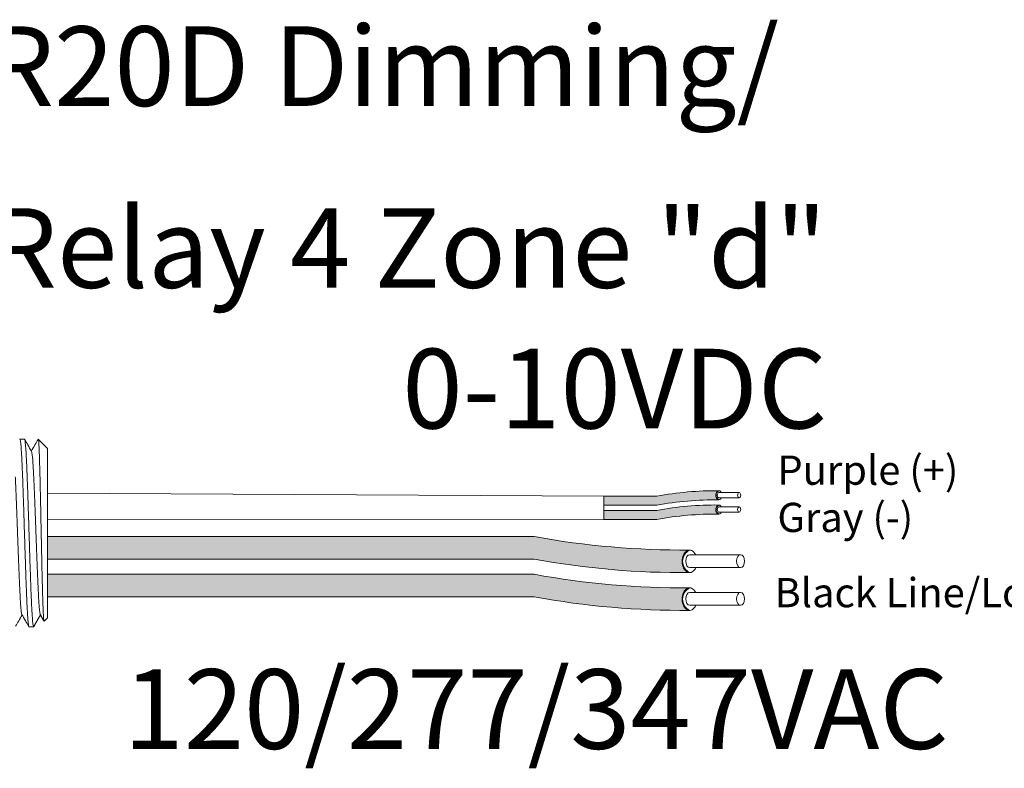
# Model space of a CAD drawing. Units: inches. Extents: x 395.7 to 467.5, y 121.8 to 162.2.
# Drawn here: x 450.6 to 455.1, y 150.1 to 153.5 of the extents above; entities that cross this region are included whole.
import ezdxf

# ---------------------------------------------------------------- set-up
doc = ezdxf.new("R2010")
doc.units = ezdxf.units.IN
doc.header["$MEASUREMENT"] = 0
for name, color, linetype in [('1', 7, 'Continuous'), ('Rev B', 7, 'Continuous'), ('TXT', 7, 'Continuous')]:
    doc.layers.add(name, color=color, linetype=linetype)
doc.styles.add('SIMPLEX', font='SIMPLEX')

msp = doc.modelspace()

# ---------------------------------------------------------------- hatches: boundary and pattern name
at = {"layer": '1', "lineweight": 5}
h = msp.add_hatch(color=200, dxfattribs=at)
edge = h.paths.add_edge_path()
edge.add_arc((453.8038827907262, 149.8385091822636), 1.498923082870798, 89.54714828220409, 100.36493733332833, ccw=False)
edge.add_arc((453.8259554827134, 151.3578309476761), 0.02286008248750548, 116.57165641683491, 243.4283435831651, ccw=False)
edge.add_arc((453.8038827907262, 149.8794001835643), 1.498923082870798, 89.5471482822041, 100.36493733333)
edge.add_line((453.5342007375056, 151.3538634752517), (453.2939295545013, 151.3538634752517))
edge.add_line((453.2939295545013, 151.3538634752517), (453.2939295545013, 151.312972473951))
edge.add_line((453.2939295545013, 151.312972473951), (453.5342007375056, 151.312972473951))
h = msp.add_hatch(color=9, dxfattribs=at)
edge = h.paths.add_edge_path()
edge.add_arc((453.8038827907262, 149.7739458667669), 1.498923082870798, 89.54714828220631, 100.36493733332588, ccw=False)
edge.add_arc((453.8259554827134, 151.2932676321793), 0.02286008248750548, 116.57165641683491, 243.4283435830059, ccw=False)
edge.add_arc((453.8038827907262, 149.8148368680675), 1.498923082870798, 89.5471482822041, 100.3649373333238)
edge.add_line((453.5342007375057, 151.2893001597549), (453.2939295545013, 151.2893001597549))
edge.add_line((453.2939295545013, 151.2893001597549), (453.2939295545013, 151.2484091584543))
edge.add_line((453.2939295545013, 151.2484091584543), (453.5342007375057, 151.2484091584543))
at = {"layer": '1', "lineweight": 15}
h = msp.add_hatch(color=250, dxfattribs=at)
edge = h.paths.add_edge_path()
edge.add_line((450.773308821927, 151.1706940564674), (452.9794631658216, 151.1706940564674))
edge.add_arc((453.6536682988733, 154.8568522856859), 3.747307707176994, 259.6350626666696, 270.4528517178011)
edge.add_arc((453.7084631638551, 151.0585478721547), 0.05697820561534116, 116.2237231816215, 243.7762768183785)
edge.add_arc((453.6536682988733, 154.7546247824342), 3.747307707176994, 259.63506266667207, 270.45285171780114, ccw=False)
edge.add_line((452.9794631658218, 151.0684665532158), (450.773308821927, 151.0684665532158))
edge.add_line((450.773308821927, 151.0684665532158), (450.773308821927, 151.1706940564674))
h.paths.add_polyline_path([(450.773308821927, 151.1136153259204), (450.773308821927, 151.2035397312223)])
h.paths.add_polyline_path([(450.773308821927, 151.0920068484768), (450.773308821927, 151.0920068484768)])
h.paths.add_polyline_path([(450.773308821927, 151.0922925040476), (450.773308821927, 151.0922925040476)])
h = msp.add_hatch(color=250, dxfattribs=at)
edge = h.paths.add_edge_path()
edge.add_arc((453.6536682988733, 154.6858790613148), 3.747307707176994, 259.6350626666723, 270.45285171780114, ccw=False)
edge.add_line((452.9794631658218, 150.9997208320963), (450.773308821927, 150.9997208320963))
edge.add_line((450.773308821927, 150.9997208320963), (450.773308821927, 150.8974933288447))
edge.add_line((450.773308821927, 150.8974933288447), (452.9794631658216, 150.8974933288447))
edge.add_arc((453.6536682988733, 154.5836515580632), 3.747307707176994, 259.6350626666696, 270.4528517178011)
edge.add_arc((453.7084631638551, 150.8875746477837), 0.05697820561534116, 116.2237231816215, 243.7762768183785, ccw=False)

# ---------------------------------------------------------------- linework, layer by layer
at = {"lineweight": 5}
for p, q in [((450.6687340491628, 151.6120226488132), (450.64797885692, 151.6120226488132)), ((450.773308821927, 151.5703123535558), (450.7315985266696, 151.6120226488132)), ((450.7315985266696, 151.611971741815), (450.7315985266696, 151.6120226488132)), ((450.773308821927, 151.5703123535558), (450.7315985266696, 151.6120226488132)), ((450.7315985266696, 151.611971741815), (450.7315985266696, 151.6120226488132)), ((450.773308821927, 151.5167780289368), (450.7738416956324, 151.5658876293885)), ((450.773308821927, 151.5167780289368), (450.7738416956324, 151.5658876293885)), ((450.773308821927, 151.5167780289368), (450.7738416956324, 151.5658876293885)), ((450.773308821927, 151.5167780289368), (450.7738416956324, 151.5658876293885)), ((450.7734996051154, 151.4675191214359), (450.7726530830034, 151.5176877904033)), ((450.7734996051154, 151.4675191214359), (450.7726530830034, 151.5176877904033)), ((450.7734996051154, 151.4675191214359), (450.7726530830034, 151.5176877904033)), ((450.7734996051154, 151.4675191214359), (450.7726530830034, 151.5176877904033)), ((450.7736779634878, 151.3987714525793), (450.773308821927, 151.4581932450887)), ((450.7736779634878, 151.3987714525793), (450.773308821927, 151.4581932450887)), ((450.7736779634878, 151.3987714525793), (450.773308821927, 151.4581932450887)), ((450.7736779634878, 151.3987714525793), (450.773308821927, 151.4581932450887)), ((450.773308821927, 151.2082559817923), (450.7737809792245, 151.2851855290503)), ((450.773308821927, 151.2082559817923), (450.7737809792245, 151.2851855290503)), ((450.773308821927, 151.2082559817923), (450.7737809792245, 151.2851855290503)), ((450.773308821927, 151.2082559817923), (450.7737809792245, 151.2851855290503)), ((450.773308821927, 151.1136153259204), (450.773308821927, 151.2035397312223)), ((450.773308821927, 151.1136153259204), (450.773308821927, 151.2035397312223)), ((450.773308821927, 151.1136153259204), (450.773308821927, 151.2035397312223)), ((450.773308821927, 151.1136153259204), (450.773308821927, 151.2035397312223)), ((450.773308821927, 151.0922925040476), (450.773308821927, 151.0922925040476)), ((450.773308821927, 151.0922925040476), (450.773308821927, 151.0922925040476)), ((450.773308821927, 151.0922925040476), (450.773308821927, 151.0922925040476)), ((450.773308821927, 151.0922925040476), (450.773308821927, 151.0922925040476)), ((450.773308821927, 151.0920068484768), (450.773308821927, 151.0920068484768)), ((450.773308821927, 151.0920068484768), (450.773308821927, 150.9992888001246)), ((450.773308821927, 151.0920068484768), (450.773308821927, 151.0920068484768)), ((450.773308821927, 151.0920068484768), (450.773308821927, 150.9992888001246)), ((450.773308821927, 151.0920068484768), (450.773308821927, 151.0920068484768)), ((450.773308821927, 151.0920068484768), (450.773308821927, 150.9992888001246)), ((450.773308821927, 151.0920068484768), (450.773308821927, 151.0920068484768)), ((450.773308821927, 151.0920068484768), (450.773308821927, 150.9992888001246)), ((450.773308821927, 150.908407227506), (450.773308821927, 150.9956967553733)), ((450.773308821927, 150.908407227506), (450.773308821927, 150.9956967553733)), ((450.773308821927, 150.908407227506), (450.773308821927, 150.9956967553733)), ((450.773308821927, 150.908407227506), (450.773308821927, 150.9956967553733)), ((450.773308821927, 150.8116082897503), (450.773308821927, 150.9016639996103)), ((450.773308821927, 150.8116082897503), (450.773308821927, 150.9016639996103)), ((450.773308821927, 150.8116082897503), (450.773308821927, 150.9016639996103)), ((450.773308821927, 150.8116082897503), (450.773308821927, 150.9016639996103)), ((450.7417027315764, 150.8154569724214), (450.7104443098006, 150.7611326255638)), ((450.7417027315764, 150.8154569724214), (450.7104443098006, 150.7611326255638)), ((450.7315985266696, 150.7978963064573), (450.7417027315764, 150.8154564769031)), ((450.7315985266696, 150.7978963064573), (450.7417027315764, 150.8154564769031)), ((450.7400975848575, 150.818256257031), (450.7567509304392, 150.7896210364332)), ((450.7400975848575, 150.818256257031), (450.7567509304392, 150.7896210364332)), ((450.7417027315764, 150.8154564769031), (450.7417027315764, 150.8154569724214)), ((450.7417027315764, 150.8154564769031), (450.7417027315764, 150.8154569724214)), ((450.7579024227231, 150.7874365216173), (450.773308821927, 150.8028429208211)), ((450.7579024227231, 150.7874365216173), (450.773308821927, 150.8028429208211)), ((450.6896891521772, 150.7611326255638), (450.7104443444201, 150.7611326255638))]:
    msp.add_line(p, q, dxfattribs=at)
at = {"color": 7, "linetype": 'Continuous', "lineweight": 5}
msp.add_line((450.773308821927, 151.5703123535558), (450.773308821927, 150.8028429208211), dxfattribs=at)
msp.add_line((450.773308821927, 151.5703123535558), (450.773308821927, 150.8028429208211), dxfattribs=at)
msp.add_line((450.773308821927, 151.5703123535558), (450.773308821927, 150.8028429208211), dxfattribs=at)
msp.add_line((450.773308821927, 151.5703123535558), (450.773308821927, 150.8028429208211), dxfattribs=at)
msp.add_line((450.773308821927, 151.5703123535558), (450.773308821927, 150.8028429208211), dxfattribs=at)
msp.add_line((450.773308821927, 151.5703123535558), (450.773308821927, 150.8028429208211), dxfattribs=at)
at = {"color": 250, "lineweight": 5}
msp.add_line((450.773308821927, 151.3405895033746), (450.773308821927, 151.3939382095047), dxfattribs=at)
msp.add_line((450.773308821927, 151.3405895033746), (450.773308821927, 151.3939382095047), dxfattribs=at)
msp.add_line((450.773308821927, 151.3405895033746), (450.773308821927, 151.3939382095047), dxfattribs=at)
msp.add_line((450.773308821927, 151.3405895033746), (450.773308821927, 151.3939382095047), dxfattribs=at)
at = {"color": 7, "lineweight": 5}
msp.add_line((450.7733156431764, 151.339228330336), (450.7733156431764, 151.2907747265742), dxfattribs=at)
msp.add_line((450.7733156431764, 151.339228330336), (450.7733156431764, 151.2907747265742), dxfattribs=at)
at = {"lineweight": 5, "flags": 128}
msp.add_lwpolyline([(450.7417027315764, 150.8154564769031), (450.7459849217084, 150.8080496832975), (450.7496171535734, 150.8017671168733), (450.7525950150562, 150.7966164089462), (450.7549148890399, 150.7926038160603), (450.7565739576607, 150.7897342121474), (450.7572087717538, 150.7886362199074)], dxfattribs=at)
msp.add_lwpolyline([(450.7417027315764, 150.8154564769031), (450.7459849217084, 150.8080496832975), (450.7496171535734, 150.8017671168733), (450.7525950150562, 150.7966164089462), (450.7549148890399, 150.7926038160603), (450.7565739576607, 150.7897342121474), (450.7572087717538, 150.7886362199074)], dxfattribs=at)
at = {"lineweight": 5}
msp.add_ellipse((450.955246877984, 151.1865776371885), major_axis=(-0.2447984658017243, -0.4254378820714922), ratio=1.148700000000001e-06, start_param=0, end_param=0.4187695809138668, dxfattribs=at)
msp.add_ellipse((450.955246877984, 151.1865776371885), major_axis=(-0.2447984658017243, -0.4254378820714922), ratio=1.148700000000001e-06, start_param=0, end_param=0.4187695809138668, dxfattribs=at)
at = {"color": 253, "linetype": 'Continuous', "lineweight": 5}
for points, knots in [([(450.6896891522122, 150.7611326804524), (450.6896891406894, 150.7611326621613), (450.6892671435656, 150.7604627822492), (450.6884259879463, 150.7627960807196), (450.6871150817852, 150.7684926531562), (450.6857854970846, 150.7787950340665), (450.6844507734465, 150.7929513226823), (450.6831320107481, 150.8109113830491), (450.6818447174181, 150.8323386490793), (450.6805964475409, 150.857079975992), (450.6793000289842, 150.8850416172904), (450.6779771968497, 150.9161158150761), (450.6766415661582, 150.9499194929191), (450.6753150188263, 150.9859630358087), (450.6740111439633, 151.0237032178773), (450.6727575817005, 151.0628251026212), (450.671481073906, 151.1031649970117), (450.6701666760753, 151.1445666052766), (450.6688339700155, 151.186578769532), (450.6675012639557, 151.2285909227398), (450.6661868661251, 151.2699924981645), (450.6649103583306, 151.3103323387428), (450.6636567960675, 151.3494541490385), (450.6623529212054, 151.3871942369279), (450.6610263738701, 151.423237663422), (450.6596907431916, 151.4570412145474), (450.6583679110086, 151.4881152381697), (450.6570714926307, 151.5160768047868), (450.6558232220923, 151.5408176230755), (450.6545359312511, 151.562245946562), (450.6532171591566, 151.5802010973439), (450.6518824707684, 151.5943748388046), (450.6505527547977, 151.6046112246446), (450.6492423339421, 151.6105507596839), (450.6481720481449, 151.6127539175461), (450.6475198244638, 151.6114045853411), (450.6472899933328, 151.6109291065206)], [0, 0, 0, 0, 8.311332711e-07, 0.0304388246075269, 0.0612026520070809, 0.092147166862718, 0.1231220030101461, 0.1539759093995244, 0.1845611487787433, 0.2149041338126954, 0.2455546140179892, 0.276444699995536, 0.3074256075388083, 0.338345908102023, 0.3690559403276368, 0.399430606577697, 0.4299449904074933, 0.4607567943275649, 0.4917194948249924, 0.5226821953224191, 0.5534939992424907, 0.584008383072287, 0.6143830493223471, 0.6450930815479609, 0.6760133821111755, 0.7069942896544478, 0.7378843756319957, 0.7685348558372885, 0.7988778408712408, 0.8294630802504597, 0.8603169866398381, 0.8912918227872663, 0.9222363376429034, 0.9530001650424574, 0.983438158516714, 1, 1, 1, 1]), ([(450.7104443098219, 150.7611326255805), (450.7096178761954, 150.7611326983593), (450.708752410124, 150.7638028756287), (450.7069896292611, 150.7746733832305), (450.706092625982, 150.7828741268411), (450.7043194590765, 150.8043611461496), (450.7034436201775, 150.8176419188324), (450.7021820635005, 150.8406170314863), (450.7017724620332, 150.8487591394704), (450.7009247604964, 150.8662653809098), (450.7004928261808, 150.8755949197966), (450.6991815610597, 150.9051602323825), (450.6982866998289, 150.9269865511095), (450.696507268761, 150.9736679838615), (450.695623031728, 150.9985138803839), (450.6943421451303, 151.0368950764161), (450.6939281103387, 151.0498162194126), (450.6930941668002, 151.0761019186485), (450.692668033881, 151.0895335236533), (450.691370537075, 151.1304302988262), (450.6904799427756, 151.1585016011894), (450.6886984182902, 151.2146547780634), (450.6878078236257, 151.2427260770224), (450.686510325776, 151.2836228416394), (450.6860841924272, 151.2970544422101), (450.6852502478862, 151.3233401306267), (450.6848362140069, 151.3362612519628), (450.683555328644, 151.3746423939915), (450.6826710921182, 151.3994882515099), (450.6808916613372, 151.4461696007729), (450.6799967998863, 151.4679958750019), (450.6786855339203, 151.4975611164805), (450.6782535992386, 151.5068906309329), (450.6774058968169, 151.5243968219723), (450.6769962950455, 151.5325389024872), (450.6757347397853, 151.5555139157012), (450.6748589015313, 151.5687946208865), (450.6730857351977, 151.5902815031864), (450.6721887318449, 151.5984821772629), (450.6704259501296, 151.6093525435446), (450.6695604832803, 151.6120226489992), (450.6687340485951, 151.6120226488284)], [0, 0, 0, 0, 0.0625, 0.0625, 0.125, 0.125, 0.1875000000000001, 0.1875000000000001, 0.2187500000000001, 0.2187500000000001, 0.2500000000000001, 0.2500000000000001, 0.3125000000000001, 0.3125000000000001, 0.3750000000000001, 0.3750000000000001, 0.4062500000000001, 0.4062500000000001, 0.4375000000000001, 0.4375000000000001, 0.5000000000000001, 0.5000000000000001, 0.5625000000000001, 0.5625000000000001, 0.5937500000000001, 0.5937500000000001, 0.6250000000000001, 0.6250000000000001, 0.6875000000000001, 0.6875000000000001, 0.7500000000000002, 0.7500000000000002, 0.7812500000000001, 0.7812500000000001, 0.8125, 0.8125, 0.875, 0.875, 0.9375, 0.9375, 1, 1, 1, 1]), ([(450.7579024227533, 150.787436521659), (450.757350028522, 150.7868841994511), (450.7567901365486, 150.789057127524), (450.7559399192864, 150.7962386696267), (450.7556547652362, 150.7992912611028), (450.7550808887576, 150.8067467960833), (450.7547918674259, 150.8111640056122), (450.7539388915548, 150.8261538544809), (450.7533823600472, 150.8385211707382), (450.7525652563307, 150.8606230892319), (450.7522932042292, 150.8686331595623), (450.7517397474282, 150.8856243299662), (450.7514618449661, 150.8945810331414), (450.7506247965715, 150.9227977513557), (450.7500623587093, 150.9433911371631), (450.7492119083263, 150.9770484454313), (450.7489303053866, 150.9886149326577), (450.7483757095862, 151.0122179319362), (450.7481019037557, 151.0242865724358), (450.7475611417531, 151.0489534307069), (450.7472969706116, 151.0615528298049), (450.7467571333769, 151.0872842245206), (450.7464809336727, 151.1004752933998), (450.7456538956662, 151.1400550596697), (450.7451003710023, 151.1666518626786), (450.7442669936543, 151.2068585749926), (450.7439880875713, 151.2203417235445), (450.7434316670209, 151.2472951394556), (450.743157528279, 151.2606017504327), (450.742346841361, 151.3000279387589), (450.7418310680994, 151.3256562432236), (450.7410201512861, 151.3631130838095), (450.7407449850705, 151.3754479387586), (450.7401976065594, 151.399256008083), (450.7396502846786, 151.4223396697385), (450.7391031091886, 151.4439991387651), (450.7385559954198, 151.4649389224568), (450.7382814412498, 151.4750853934844), (450.7374648532268, 151.5041535492845), (450.736947536971, 151.5214220405512), (450.7361624240008, 151.5443012202522), (450.7358970049031, 151.5514218584136), (450.735358613803, 151.5646264767182), (450.7350854541023, 151.5707060499674), (450.7342720503879, 151.5869963305473), (450.7337320599656, 151.5954270488737), (450.7326565308631, 151.6074591231785), (450.7321190328248, 151.6110322244253), (450.7315985266747, 151.6119717417978)], [0, 0, 0, 0, 0.0625, 0.0625, 0.0937500000000001, 0.0937500000000001, 0.1250000000000001, 0.1250000000000001, 0.1875, 0.1875, 0.21875, 0.21875, 0.2499999999999999, 0.2499999999999999, 0.3124999999999999, 0.3124999999999999, 0.3437499999999999, 0.3437499999999999, 0.3749999999999999, 0.3749999999999999, 0.4062499999999999, 0.4062499999999999, 0.4374999999999999, 0.4374999999999999, 0.5, 0.5, 0.53125, 0.53125, 0.5625, 0.5625, 0.6250000000000001, 0.6250000000000001, 0.6562500000000001, 0.6562500000000001, 0.6875000000000001, 0.7187500000000001, 0.7187500000000001, 0.7500000000000001, 0.7500000000000001, 0.8125000000000002, 0.8125000000000002, 0.8437500000000002, 0.8437500000000002, 0.8750000000000002, 0.8750000000000002, 0.9375000000000002, 0.9375000000000002, 1, 1, 1, 1]), ([(450.7579024227533, 150.787436521659), (450.757350028522, 150.7868841994511), (450.7567901365486, 150.789057127524), (450.7559399192864, 150.7962386696267), (450.7556547652362, 150.7992912611028), (450.7550808887576, 150.8067467960833), (450.7547918674259, 150.8111640056122), (450.7539388915548, 150.8261538544809), (450.7533823600472, 150.8385211707382), (450.7525652563307, 150.8606230892319), (450.7522932042292, 150.8686331595623), (450.7517397474282, 150.8856243299662), (450.7514618449661, 150.8945810331414), (450.7506247965715, 150.9227977513557), (450.7500623587093, 150.9433911371631), (450.7492119083263, 150.9770484454313), (450.7489303053866, 150.9886149326577), (450.7483757095862, 151.0122179319362), (450.7481019037557, 151.0242865724358), (450.7475611417531, 151.0489534307069), (450.7472969706116, 151.0615528298049), (450.7467571333769, 151.0872842245206), (450.7464809336727, 151.1004752933998), (450.7456538956662, 151.1400550596697), (450.7451003710023, 151.1666518626786), (450.7442669936543, 151.2068585749926), (450.7439880875713, 151.2203417235445), (450.7434316670209, 151.2472951394556), (450.743157528279, 151.2606017504327), (450.742346841361, 151.3000279387589), (450.7418310680994, 151.3256562432236), (450.7410201512861, 151.3631130838095), (450.7407449850705, 151.3754479387586), (450.7401976065594, 151.399256008083), (450.7396502846786, 151.4223396697385), (450.7391031091886, 151.4439991387651), (450.7385559954198, 151.4649389224568), (450.7382814412498, 151.4750853934844), (450.7374648532268, 151.5041535492845), (450.736947536971, 151.5214220405512), (450.7361624240008, 151.5443012202522), (450.7358970049031, 151.5514218584136), (450.735358613803, 151.5646264767182), (450.7350854541023, 151.5707060499674), (450.7342720503879, 151.5869963305473), (450.7337320599656, 151.5954270488737), (450.7326565308631, 151.6074591231785), (450.7321190328248, 151.6110322244253), (450.7315985266747, 151.6119717417978)], [0, 0, 0, 0, 0.0625, 0.0625, 0.0937500000000001, 0.0937500000000001, 0.1250000000000001, 0.1250000000000001, 0.1875, 0.1875, 0.21875, 0.21875, 0.2499999999999999, 0.2499999999999999, 0.3124999999999999, 0.3124999999999999, 0.3437499999999999, 0.3437499999999999, 0.3749999999999999, 0.3749999999999999, 0.4062499999999999, 0.4062499999999999, 0.4374999999999999, 0.4374999999999999, 0.5, 0.5, 0.53125, 0.53125, 0.5625, 0.5625, 0.6250000000000001, 0.6250000000000001, 0.6562500000000001, 0.6562500000000001, 0.6875000000000001, 0.7187500000000001, 0.7187500000000001, 0.7500000000000001, 0.7500000000000001, 0.8125000000000002, 0.8125000000000002, 0.8437500000000002, 0.8437500000000002, 0.8750000000000002, 0.8750000000000002, 0.9375000000000002, 0.9375000000000002, 1, 1, 1, 1]), ([(450.7400970639723, 150.8184685856818), (450.7396494947914, 150.8202717690242), (450.7387002451333, 150.8240961413094), (450.7372256755342, 150.8356256440816), (450.7357084649962, 150.8515856950193), (450.7342194949792, 150.8717676806728), (450.7327916553361, 150.8957625728496), (450.7313141165155, 150.9234356533998), (450.7298000937121, 150.9546176137506), (450.7282747280417, 150.9888331896661), (450.7267652875364, 151.0254256753878), (450.7253012955625, 151.0638015259046), (450.7238666129015, 151.1036571425215), (450.7223689465595, 151.1447267251732), (450.7208475839894, 151.18657862538), (450.7193262214166, 151.2284305133613), (450.7178285550829, 151.269500057681), (450.7163938723925, 151.3093556170394), (450.7149298805284, 151.3477313688863), (450.7134204396079, 151.3843238015464), (450.7118950754948, 151.4185390451126), (450.7103810469069, 151.4497216125291), (450.7089035294146, 151.4773917431046), (450.707475610701, 151.5013967810008), (450.7059869392003, 151.5215395913807), (450.7044686031625, 151.5376464104127), (450.7029458190316, 151.5490364788574), (450.701709857374, 151.5553729362026), (450.7010042298832, 151.5561909436614), (450.7007859731474, 151.5564439605014)], [0, 0, 0, 0, 0.0341033384245827, 0.0723297843515727, 0.1105073699602377, 0.1483943993164591, 0.1858645312900218, 0.2236652550847159, 0.2618038423699139, 0.3000400753875535, 0.3381300267802069, 0.3758353159657475, 0.4133490473321329, 0.451313124601536, 0.4895200113857678, 0.5277268981699996, 0.5656909754394027, 0.6032047068057881, 0.6409099959913286, 0.6789999473839821, 0.7172361804016217, 0.7553747676868197, 0.7931754914815138, 0.8306456234550765, 0.8685326528112979, 0.9067102384199628, 0.9449366843469528, 0.9829684363237078, 1, 1, 1, 1]), ([(450.7400970639723, 150.8184685856818), (450.7396494947914, 150.8202717690242), (450.7387002451333, 150.8240961413094), (450.7372256755342, 150.8356256440816), (450.7357084649962, 150.8515856950193), (450.7342194949792, 150.8717676806728), (450.7327916553361, 150.8957625728496), (450.7313141165155, 150.9234356533998), (450.7298000937121, 150.9546176137506), (450.7282747280417, 150.9888331896661), (450.7267652875364, 151.0254256753878), (450.7253012955625, 151.0638015259046), (450.7238666129015, 151.1036571425215), (450.7223689465595, 151.1447267251732), (450.7208475839894, 151.18657862538), (450.7193262214166, 151.2284305133613), (450.7178285550829, 151.269500057681), (450.7163938723925, 151.3093556170394), (450.7149298805284, 151.3477313688863), (450.7134204396079, 151.3843238015464), (450.7118950754948, 151.4185390451126), (450.7103810469069, 151.4497216125291), (450.7089035294146, 151.4773917431046), (450.707475610701, 151.5013967810008), (450.7059869392003, 151.5215395913807), (450.7044686031625, 151.5376464104127), (450.7029458190316, 151.5490364788574), (450.701709857374, 151.5553729362026), (450.7010042298832, 151.5561909436614), (450.7007859731474, 151.5564439605014)], [0, 0, 0, 0, 0.0341033384245827, 0.0723297843515727, 0.1105073699602377, 0.1483943993164591, 0.1858645312900218, 0.2236652550847159, 0.2618038423699139, 0.3000400753875535, 0.3381300267802069, 0.3758353159657475, 0.4133490473321329, 0.451313124601536, 0.4895200113857678, 0.5277268981699996, 0.5656909754394027, 0.6032047068057881, 0.6409099959913286, 0.6789999473839821, 0.7172361804016217, 0.7553747676868197, 0.7931754914815138, 0.8306456234550765, 0.8685326528112979, 0.9067102384199628, 0.9449366843469528, 0.9829684363237078, 1, 1, 1, 1]), ([(450.6566764734577, 150.8184685856818), (450.6562289042768, 150.8202717690242), (450.6552796546187, 150.8240961413094), (450.6538050850195, 150.8356256440816), (450.6522878744815, 150.8515856950193), (450.6507989044646, 150.8717676806728), (450.6493710648215, 150.8957625728496), (450.6478935260009, 150.9234356533998), (450.6463795031973, 150.9546176137506), (450.6448541375271, 150.9888331896661), (450.6433446970218, 151.0254256753878), (450.6418807050478, 151.0638015259046), (450.6404460223868, 151.1036571425215), (450.6389483560449, 151.1447267251732), (450.6374269934747, 151.18657862538), (450.635905630902, 151.2284305133613), (450.6344079645681, 151.269500057681), (450.6329732818779, 151.3093556170394), (450.6315092900138, 151.3477313688863), (450.6299998490931, 151.3843238015464), (450.6286045324327, 151.4156219676585), (450.6277206118679, 151.4340351398199), (450.6273460549102, 151.4415800167669)], [0, 0, 0, 0, 0.0341033384245824, 0.0723297843515723, 0.1105073699602372, 0.1483943993164584, 0.1858645312900211, 0.223665255084716, 0.2618038423699138, 0.3000400753875532, 0.3381300267802066, 0.375835315965747, 0.4133490473321322, 0.4513131246015351, 0.4895200113857676, 0.5277268981699993, 0.565690975439402, 0.6032047068057874, 0.6409099959913277, 0.678999947383981, 0.7172361804016204, 0.745615883341725, 0.745615883341725, 0.745615883341725, 0.745615883341725])]:
    msp.add_open_spline(points, degree=3, knots=knots, dxfattribs=at)
at = {"lineweight": 5}
for points, knots in [([(450.7007808322812, 151.5570114607691), (450.6951736313206, 151.5667388014634), (450.6847915197072, 151.5847496303063), (450.674412190602, 151.6027620443973), (450.6696385596723, 151.6110462616286)], [0, 0, 0, 0, 0.5400829011914209, 1, 1, 1, 1]), ([(450.7304975061986, 151.6110524749596), (450.7257012391977, 151.6027682193001), (450.7155348882136, 151.5852085941456), (450.7053658440184, 151.5676505103807), (450.6999943374234, 151.5583759550807)], [0, 0, 0, 0, 0.4717786163822446, 1, 1, 1, 1]), ([(450.7304975061986, 151.6110524749596), (450.7257012391977, 151.6027682193001), (450.7155348882136, 151.5852085941456), (450.7053658440184, 151.5676505103807), (450.6999943374234, 151.5583759550807)], [0, 0, 0, 0, 0.4717786163822446, 1, 1, 1, 1]), ([(450.7315985266747, 151.6119717417978), (450.7315322461819, 151.6120026995371), (450.7312394077285, 151.6121394760771), (450.7309412540192, 151.6114570633006), (450.7307105838474, 151.6109291065206)], [0, 0, 0, 0, 0.2263380783045506, 1, 1, 1, 1]), ([(450.7315985266747, 151.6119717417978), (450.7315322461819, 151.6120026995371), (450.7312394077285, 151.6121394760771), (450.7309412540192, 151.6114570633006), (450.7307105838474, 151.6109291065206)], [0, 0, 0, 0, 0.2263380783045506, 1, 1, 1, 1]), ([(450.6287414211154, 150.7644401263649), (450.6335268079104, 150.7727117100386), (450.6433744431847, 150.7897334352722), (450.6532226116965, 150.8067457673843), (450.6582851342905, 150.8154910803419)], [0, 0, 0, 0, 0.4859427326075871, 1, 1, 1, 1]), ([(450.6566769943246, 150.8182562570111), (450.662300679789, 150.8085874469998), (450.6727329957823, 150.7906511520288), (450.6831647543247, 150.7727050045052), (450.6879731279042, 150.7644329781486)], [0, 0, 0, 0, 0.5390639497625641, 1, 1, 1, 1])]:
    msp.add_open_spline(points, degree=3, knots=knots, dxfattribs=at)
at = {"layer": '1', "color": 0, "lineweight": 9}
for p, q in [((453.2939295545013, 151.3538634752517), (450.773308821927, 151.3672638564397)), ((453.2939295545013, 151.2484091584543), (450.7735449005758, 151.2467207554213))]:
    msp.add_line(p, q, dxfattribs=at)
at = {"layer": '1', "color": 0, "lineweight": 5}
for p, q in [((453.2939295545013, 151.3538634752517), (453.2939295545013, 151.312972473951)), ((453.2939295545013, 151.3538634752517), (453.2939295545013, 151.312972473951)), ((453.2939295545013, 151.2893001597549), (453.2939295545013, 151.2484091584543)), ((453.2939295545013, 151.2893001597549), (453.2939295545013, 151.2484091584543)), ((453.2939295545013, 151.2484091584543), (453.2939295545013, 151.2484091584543)), ((450.773308821927, 151.1706940564674), (450.773308821927, 151.0684665532158)), ((450.773308821927, 151.1706940564674), (450.773308821927, 151.0684665532158)), ((450.773308821927, 151.1706940564674), (450.773308821927, 151.0684665532158)), ((450.773308821927, 150.9997208320963), (450.773308821927, 150.8974933288447)), ((450.773308821927, 150.9992888001246), (450.773308821927, 150.8974933288447)), ((450.773308821927, 150.9992888001246), (450.773308821927, 150.9956967553733)), ((450.773308821927, 150.9956967553733), (450.773308821927, 150.8974933288447)), ((450.773308821927, 150.9016639996103), (450.773308821927, 150.9016639996103)), ((450.773308821927, 150.9016639996103), (450.773308821927, 150.8974933288447))]:
    msp.add_line(p, q, dxfattribs=at)
for centre, radius, start, end in [((453.8259554827134, 151.3578309476761), 0.02286008248750548, 116.5716564168349, 243.4283435831651), ((453.8259554827134, 151.2932676321793), 0.02286008248750548, 116.5716564168349, 243.4283435830058), ((453.7084631638551, 151.0585478721547), 0.05697820561534116, 116.2237231816215, 243.7762768183785), ((453.7084631638551, 150.8875746477837), 0.05697820561534116, 116.2237231816215, 243.7762768183785)]:
    msp.add_arc(centre, radius, start, end, dxfattribs=at)
at = {"layer": 'Rev B', "linetype": 'Continuous', "lineweight": 5}
msp.add_line((453.2939295545013, 151.3538634752517), (453.2939295545013, 151.2484091584543), dxfattribs=at)
at = {"layer": 'TXT', "lineweight": 0}
for p, q in [((453.8160988146795, 151.3697997437781), (453.9080751071983, 151.3697997437781)), ((453.8160988146795, 151.3465217932023), (453.9080751071983, 151.3465217932023)), ((453.8160988146795, 151.3052364282813), (453.9080751071983, 151.3052364282813)), ((453.8160988146795, 151.2819584777056), (453.9080751071983, 151.2819584777056))]:
    msp.add_line(p, q, dxfattribs=at)
at = {"layer": 'TXT', "lineweight": 5}
for p, q in [((453.2939295545013, 151.3538634752517), (453.5342007375056, 151.3538634752517)), ((453.2939295545013, 151.312972473951), (453.5342007375056, 151.312972473951)), ((453.2939295545013, 151.2893001597549), (453.5342007375057, 151.2893001597549)), ((453.2939295545013, 151.2484091584543), (453.5342007375057, 151.2484091584543)), ((453.6842083587567, 151.0884698624097), (453.9141490900538, 151.0884698624097)), ((453.6842083587567, 151.0302749859703), (453.9141490900538, 151.0302749859703)), ((453.6842083587567, 150.9174966380386), (453.9141490900538, 150.9174966380386)), ((453.6842083587567, 150.8593017615993), (453.9141490900538, 150.8593017615993))]:
    msp.add_line(p, q, dxfattribs=at)
at = {"layer": 'TXT', "lineweight": 15}
for p, q in [((450.773308821927, 151.1706940564674), (452.9794631658216, 151.1706940564674)), ((450.773308821927, 151.0684665532158), (452.9794631658218, 151.0684665532158)), ((450.773308821927, 150.9997208320963), (452.9794631658218, 150.9997208320963)), ((450.773308821927, 150.8974933288447), (452.9794631658216, 150.8974933288447))]:
    msp.add_line(p, q, dxfattribs=at)
at = {"layer": 'TXT', "lineweight": 5}
for centre, start, end in [((453.8038827907262, 149.8794001835643), 89.5471482822041, 100.3649373333304), ((453.8038827907262, 149.8385091822636), 89.5471482822041, 100.3649373333283), ((453.8038827907262, 149.8148368680675), 89.5471482822041, 100.3649373333238), ((453.8038827907262, 149.7739458667669), 89.5471482822063, 100.3649373333259)]:
    msp.add_arc(centre, 1.498923082870798, start, end, dxfattribs=at)
at = {"layer": 'TXT', "lineweight": 15}
for centre, start in [((453.6536682988733, 154.8568522856859), 259.6350626666696), ((453.6536682988733, 154.7546247824342), 259.6350626666722), ((453.6536682988733, 154.6858790613148), 259.6350626666722), ((453.6536682988733, 154.5836515580632), 259.6350626666696)]:
    msp.add_arc(centre, 3.747307707176994, start, 270.4528517178011, dxfattribs=at)
at = {"layer": 'TXT', "lineweight": 0}
for centre, major_axis, ratio, start_param, end_param in [((453.8157297859404, 151.3578309476761), (-5.007703385678232e-18, -0.02044550065032951), 0.6642133286143089, -4.087015635558576, 0.9846717716326161), ((453.8160988146795, 151.3581607684902), (-2.850726766331196e-18, -0.01163897528787885), 0.617886178861725, 3.141592653589793, 6.283185307179586), ((453.8157297859404, 151.2932676321793), (-5.007703385678232e-18, -0.02044550065032951), 0.6642133286143089, -4.087015635558576, 0.9846717716326161), ((453.8160988146795, 151.2935974529935), (-2.850726766331196e-18, -0.01163897528787885), 0.617886178861725, 3.141592653589793, 6.283185307179586)]:
    msp.add_ellipse(centre, major_axis=major_axis, ratio=ratio, start_param=start_param, end_param=end_param, dxfattribs=at)
for centre in [(453.9080751071983, 151.3581607684902), (453.9080751071983, 151.2935974529934)]:
    msp.add_ellipse(centre, major_axis=(-2.850726766331196e-18, -0.01163897528787885), ratio=0.617886178861725, dxfattribs=at)
at = {"layer": 'TXT', "lineweight": 5}
for centre, major_axis, ratio, start_param, end_param in [((453.6832857869092, 151.0585478721547), (-1.251925846419558e-17, -0.05111375162582377), 0.6642133286143089, -4.087015635558576, 0.9846717716326161), ((453.6842083587567, 151.05937242419), (-7.126816915827989e-18, -0.02909743821969712), 0.617886178861725, 3.141592653589793, 6.283185307179586), ((453.6832857869092, 150.8875746477837), (-1.251925846419558e-17, -0.05111375162582377), 0.6642133286143089, -4.087015635558576, 0.9846717716326161), ((453.6842083587567, 150.8883991998189), (-7.126816915827989e-18, -0.02909743821969712), 0.617886178861725, 3.141592653589793, 6.283185307179586)]:
    msp.add_ellipse(centre, major_axis=major_axis, ratio=ratio, start_param=start_param, end_param=end_param, dxfattribs=at)
for centre in [(453.9141490900538, 151.05937242419), (453.9141490900538, 150.8883991998189)]:
    msp.add_ellipse(centre, major_axis=(-7.126816915827989e-18, -0.02909743821969712), ratio=0.617886178861725, dxfattribs=at)

# ---------------------------------------------------------------- texts
at = {"linetype": 'Continuous', "lineweight": 9, "style": 'SIMPLEX'}
for s, p in [('Purple (+)', (454.0812587024671, 151.4052979383781)), ('Gray (-)', (454.0812587024671, 151.1913845698251)), ('Black Line/Load', (454.0684033317607, 150.8505820430711))]:
    msp.add_text(s, height=0.1323794853775092, dxfattribs=at).set_placement(p)
at = {"layer": 'TXT', "linetype": 'Continuous', "style": 'SIMPLEX'}
for s, p in [('R20D Dimming/', (450.4908000176122, 153.1212496391745)), ('Relay 4 Zone "d"', (450.5041204812393, 152.2974262351246)), ('0-10VDC', (452.381328513367, 151.6604379614505)), ('120/277/347VAC', (451.1176610057605, 150.2091439562547))]:
    msp.add_text(s, height=0.3607, dxfattribs=at).set_placement(p)

doc.saveas('drawing.dxf')
